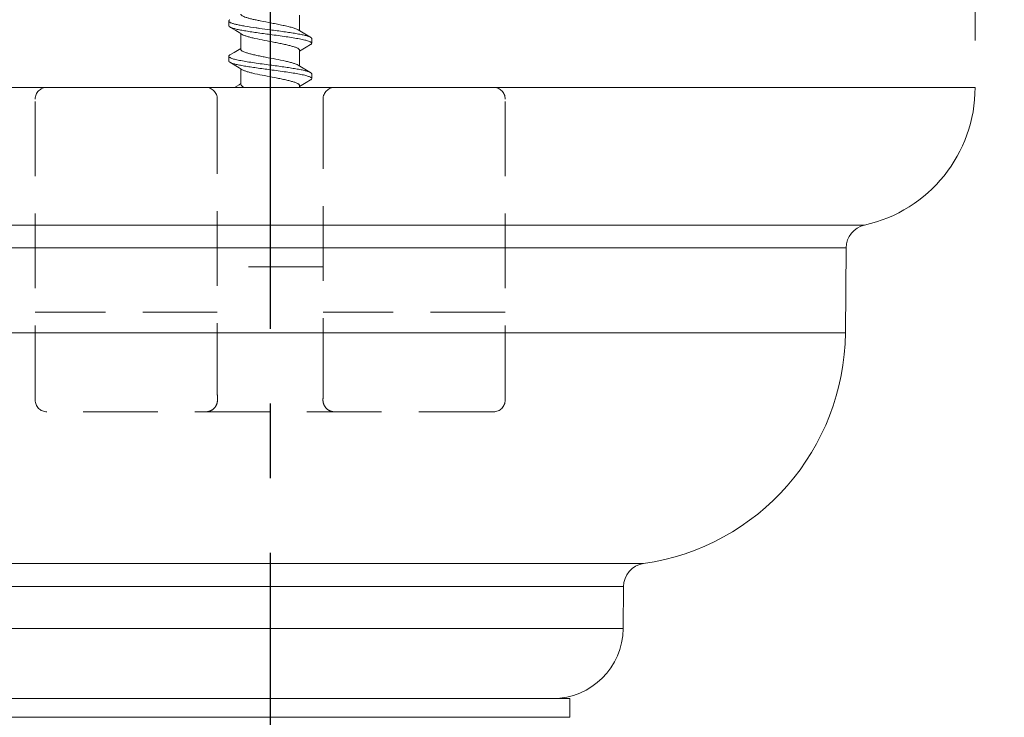
# Model space of a CAD drawing. Units: millimetres. Extents: x -220 to 220, y -307 to 307.
# Drawn here: x 6 to 48, y 124 to 154 of the extents above; entities that cross this region are included whole.
import ezdxf

# ---------------------------------------------------------------- set-up
doc = ezdxf.new("R2010")
doc.units = ezdxf.units.MM
doc.header["$LTSCALE"] = 0.5
doc.linetypes.add('CENTER', pattern=[50.8, 31.75, -6.35, 6.35, -6.35])
doc.linetypes.add('DASHED2', pattern=[9.525, 6.35, -3.175])
doc.layers.add('Layer0007', color=7, linetype='Continuous')
doc.styles.add('dcStyle0', font='txt.shx', dxfattribs={"width": 0.8, "bigfont": 'bigfont'})
doc.styles.add('dcStyle1', font='txt.shx', dxfattribs={"width": 0.8, "bigfont": 'bigfont'})
doc.dimstyles.new('dc_Rotated', dxfattribs={"dimtxt": 8, "dimasz": 6.000004, "dimexe": 2, "dimexo": 2, "dimgap": 2, "dimtad": 3, "dimdsep": 46, "dimtxsty": 'dcStyle1', "dimblk1": 'OPEN30', "dimblk2": 'OPEN30', "dimsah": 1, "dimcen": 0.09, "dimclrd": 9, "dimclre": 9, "dimclrt": 7, "dimadec": 0, "dimazin": 2, "dimtfac": 1, "dimtdec": 4, "dimtmove": 0, "dimatfit": 3, "dimfxl": 1, "dimarcsym": 0})

# ---------------------------------------------------------------- blocks, each defined once
blk = doc.blocks.new('_OPEN30')
at = {"color": 0, "linetype": 'ByBlock', "lineweight": -2}
for p, q in [((-1, 0.267949), (0, 0)), ((0, 0), (-1, -0.267949)), ((0, 0), (-1, 0))]:
    blk.add_line(p, q, dxfattribs=at)
blk = doc.blocks.new('*D86')
at = {"color": 9, "linetype": 'Continuous', "lineweight": 13}
for p, q in [((-12.852, 152.895), (-12.852, 193.719)), ((47.134, 152.895), (47.134, 193.719)), ((-12.852, 191.719), (47.134, 191.719))]:
    blk.add_line(p, q, dxfattribs=at)
at = {"color": 9, "xscale": 6.000005615230571, "yscale": 5.999978736447286}
for p, rotation in [((-12.852, 191.719), 180), ((47.134, 191.719), 360)]:
    blk.add_blockref('_OPEN30', p, dxfattribs=dict(at, rotation=rotation))
at = {"color": 7, "insert": (31.377, 193.719), "char_height": 8, "width": 34, "attachment_point": 8, "style": 'dcStyle0'}
blk.add_mtext('\\T1.00;φ60', dxfattribs=at)
blk = doc.blocks.new('*D88')
at = {"color": 9, "linetype": 'Continuous', "lineweight": 13}
for p, q in [((-184.767, 152.895), (-184.767, 221.217)), ((47.134, 152.895), (47.134, 221.217)), ((-184.767, 219.217), (47.134, 219.217))]:
    blk.add_line(p, q, dxfattribs=at)
at = {"color": 9, "xscale": 6.000005615230571, "yscale": 5.999978736447286}
for p, rotation in [((-184.767, 219.217), 180), ((47.134, 219.217), 360)]:
    blk.add_blockref('_OPEN30', p, dxfattribs=dict(at, rotation=rotation))
at = {"color": 7, "insert": (-68.817, 221.217), "char_height": 8, "width": 50, "attachment_point": 8, "style": 'dcStyle0'}
blk.add_mtext('\\T1.00;517.2', dxfattribs=at)
blk = doc.blocks.new('DC_GROUP_S3239-457CG_115')
at = {"color": 3, "linetype": 'Continuous', "lineweight": 13}
for p, q in [((15.453, 151.947), (15.423, 151.965)), ((15.679, 151.812), (15.453, 151.947))]:
    blk.add_line(p, q, dxfattribs=at)
blk = doc.blocks.new('DC_GROUP_S3239-457CG_116')
at = {"color": 3, "linetype": 'Continuous', "lineweight": 13}
for p, q in [((15.453, 153.447), (15.423, 153.464)), ((15.679, 153.312), (15.453, 153.447))]:
    blk.add_line(p, q, dxfattribs=at)
blk = doc.blocks.new('DC_GROUP_S3239-457CG_120')
at = {"color": 3, "linetype": 'Continuous', "lineweight": 13}
for p, q in [((18.608, 151.674), (18.834, 151.54)), ((18.834, 151.54), (18.859, 151.525))]:
    blk.add_line(p, q, dxfattribs=at)
blk = doc.blocks.new('DC_GROUP_S3239-457CG_121')
at = {"color": 3, "linetype": 'Continuous', "lineweight": 13}
for p, q in [((18.608, 153.174), (18.834, 153.039)), ((18.834, 153.039), (18.859, 153.024))]:
    blk.add_line(p, q, dxfattribs=at)

msp = doc.modelspace()

# ---------------------------------------------------------------- linework, layer by layer
at = {"color": 9, "linetype": 'CENTER', "lineweight": 25}
msp.add_line((17.141, 181.894), (17.141, 57.678), dxfattribs=at)
at = {"color": 3, "linetype": 'Continuous', "lineweight": 18}
for p, q in [((18.391, 153.972), (18.391, 153.304)), ((18.328, 153.343), (18.468, 153.258)), ((15.818, 153.228), (15.679, 153.312)), ((15.955, 153.146), (15.818, 153.228)), ((15.891, 152.517), (15.891, 153.184)), ((18.468, 153.258), (18.608, 153.174)), ((15.745, 152.467), (15.891, 152.555)), ((18.532, 152.52), (18.391, 152.434)), ((18.676, 152.606), (18.532, 152.52)), ((18.859, 152.714), (18.676, 152.606)), ((15.423, 152.274), (15.601, 152.38)), ((15.601, 152.38), (15.745, 152.467)), ((18.391, 152.472), (18.391, 151.805)), ((15.818, 151.728), (15.679, 151.812)), ((15.955, 151.646), (15.818, 151.728)), ((15.891, 151.017), (15.891, 151.684)), ((18.328, 151.843), (18.468, 151.758)), ((18.468, 151.758), (18.608, 151.674)), ((47.134, 150.895), (-12.852, 150.895)), ((15.625, 150.895), (15.814, 151.008)), ((15.814, 151.008), (15.891, 151.055)), ((18.532, 151.02), (18.391, 150.935)), ((18.391, 150.972), (18.391, 150.895)), ((18.676, 151.106), (18.532, 151.02)), ((18.859, 151.215), (18.676, 151.106)), ((42.431, 145.038), (-8.149, 145.038)), ((41.647, 144.07), (-7.365, 144.07)), ((41.616, 140.45), (41.647, 144.07)), ((41.616, 140.45), (-7.333, 140.45)), ((1.251, 130.64), (33.031, 130.64)), ((2.11, 129.659), (32.173, 129.659)), ((32.157, 127.874), (32.173, 129.659)), ((32.157, 127.874), (2.125, 127.874))]:
    msp.add_line(p, q, dxfattribs=at)
at = {"color": 2, "linetype": 'DASHED2', "lineweight": 18}
for p, q in [((26.641, 150.895), (7.641, 150.895)), ((7.141, 137.595), (7.141, 150.395)), ((14.891, 150.395), (14.891, 137.907)), ((19.391, 137.907), (19.391, 150.395)), ((27.141, 137.595), (27.141, 150.395)), ((19.391, 143.268), (14.891, 143.268)), ((14.891, 141.336), (7.141, 141.336)), ((27.141, 141.336), (19.391, 141.336)), ((26.641, 137.095), (7.641, 137.095))]:
    msp.add_line(p, q, dxfattribs=at)
for centre, radius, start, end in [((7.641, 150.395), 0.5, 90, 180), ((14.391, 150.395), 0.5, 0, 90), ((19.891, 150.395), 0.5, 90, 180), ((26.641, 150.395), 0.5, 0, 90), ((24.103, 137.906), 9.212, 179.9965, 181.7627), ((10.179, 137.906), 9.212, 358.2373, 0.0035), ((7.641, 137.595), 0.5, 180, 270), ((26.641, 137.595), 0.5, 270, 0)]:
    msp.add_arc(centre, radius, start, end, dxfattribs=at)
at = {"color": 3, "linetype": 'Continuous', "lineweight": 18}
for centre, radius, start, end in [((41.136, 150.895), 5.999, 282.4729, 0), ((42.647, 144.062), 1, 102.4729, 179.5), ((31.618, 140.537), 9.998, 278.1234, 359.5), ((33.172, 129.65), 1, 98.1234, 179.5), ((29.158, 127.9), 2.999, 270, 359.5)]:
    msp.add_arc(centre, radius, start, end, dxfattribs=at)
for points, knots in [([(15.423, 153.774), (15.416, 153.77), (15.396, 153.757), (15.377, 153.735), (15.377, 153.719)], [0, 0, 0, 0, 0.334219, 1, 1, 1, 1]), ([(16.714, 153.725), (16.656, 153.737), (16.544, 153.76), (16.386, 153.796), (16.245, 153.831), (16.124, 153.867), (16.027, 153.902), (15.962, 153.934), (15.925, 153.96), (15.902, 153.982), (15.891, 154.003), (15.891, 154.016)], [0, 0, 0, 0, 0.198438, 0.381833, 0.545814, 0.687132, 0.803227, 0.892556, 0.927354, 0.956086, 1, 1, 1, 1]), ([(15.377, 153.719), (15.377, 153.705), (15.394, 153.683), (15.425, 153.662), (15.461, 153.644), (15.506, 153.626), (15.585, 153.601), (15.706, 153.57), (15.876, 153.534), (16.156, 153.484), (16.381, 153.45), (16.538, 153.428)], [0, 0, 0, 0, 0.034403, 0.060224, 0.09309, 0.133295, 0.180879, 0.297535, 0.441086, 0.608524, 1, 1, 1, 1]), ([(15.423, 153.464), (15.416, 153.468), (15.396, 153.481), (15.377, 153.503), (15.377, 153.519)], [0, 0, 0, 0, 0.334166, 1, 1, 1, 1]), ([(17.141, 153.144), (16.948, 153.17), (16.664, 153.209), (16.299, 153.262), (16.055, 153.302), (15.841, 153.341), (15.664, 153.379), (15.527, 153.418), (15.452, 153.447), (15.423, 153.464)], [0, 0, 0, 0, 0.334453, 0.490133, 0.6324, 0.757375, 0.861801, 0.943153, 1, 1, 1, 1]), ([(16.538, 153.428), (16.587, 153.42), (16.788, 153.392), (16.989, 153.365), (17.141, 153.344)], [0, 0, 0, 0, 0.243378, 1, 1, 1, 1]), ([(18.328, 153.343), (18.296, 153.362), (18.214, 153.397), (18.07, 153.443), (17.889, 153.489), (17.679, 153.536), (17.448, 153.583), (17.123, 153.645), (16.877, 153.692), (16.714, 153.725)], [0, 0, 0, 0, 0.067566, 0.159361, 0.272798, 0.403901, 0.547794, 0.698965, 1, 1, 1, 1]), ([(17.141, 153.344), (17.335, 153.318), (17.618, 153.28), (17.984, 153.226), (18.228, 153.187), (18.441, 153.148), (18.619, 153.109), (18.755, 153.071), (18.831, 153.041), (18.859, 153.024)], [0, 0, 0, 0, 0.334451, 0.490132, 0.632398, 0.757374, 0.8618, 0.943153, 1, 1, 1, 1]), ([(18.391, 152.472), (18.391, 152.479), (18.387, 152.495), (18.371, 152.517), (18.346, 152.537), (18.296, 152.568), (18.211, 152.604), (18.084, 152.644), (17.928, 152.685), (17.748, 152.727), (17.549, 152.768), (17.265, 152.824), (16.911, 152.89), (16.569, 152.959), (16.323, 153.016), (16.172, 153.057), (16.051, 153.098), (15.982, 153.129), (15.955, 153.146)], [0, 0, 0, 0, 0.008451, 0.018456, 0.030968, 0.046437, 0.086706, 0.139203, 0.202768, 0.275685, 0.355867, 0.440953, 0.615611, 0.778942, 0.850248, 0.911842, 0.962095, 1, 1, 1, 1]), ([(18.906, 152.769), (18.906, 152.789), (18.874, 152.818), (18.826, 152.842), (18.767, 152.866), (18.693, 152.888), (18.604, 152.912), (18.501, 152.935), (18.339, 152.967), (18.109, 153.007), (17.694, 153.07), (17.366, 153.114), (17.141, 153.144)], [0, 0, 0, 0, 0.031698, 0.058094, 0.092549, 0.135107, 0.185564, 0.24353, 0.30854, 0.457303, 0.626419, 1, 1, 1, 1]), ([(18.859, 153.024), (18.866, 153.02), (18.886, 153.007), (18.906, 152.986), (18.906, 152.969)], [0, 0, 0, 0, 0.334172, 1, 1, 1, 1]), ([(18.328, 151.843), (18.3, 151.86), (18.231, 151.891), (18.11, 151.932), (17.959, 151.972), (17.714, 152.03), (17.372, 152.098), (17.017, 152.165), (16.733, 152.221), (16.534, 152.262), (16.354, 152.303), (16.198, 152.344), (16.072, 152.385), (15.986, 152.421), (15.936, 152.451), (15.912, 152.472), (15.896, 152.494), (15.891, 152.51), (15.891, 152.517)], [0, 0, 0, 0, 0.037903, 0.088162, 0.149754, 0.221056, 0.38439, 0.559049, 0.644133, 0.724315, 0.797236, 0.860797, 0.91329, 0.953565, 0.969029, 0.981547, 0.99155, 1, 1, 1, 1]), ([(18.859, 152.714), (18.866, 152.719), (18.886, 152.731), (18.906, 152.753), (18.906, 152.769)], [0, 0, 0, 0, 0.334132, 1, 1, 1, 1]), ([(15.423, 152.274), (15.416, 152.27), (15.396, 152.257), (15.377, 152.236), (15.377, 152.219)], [0, 0, 0, 0, 0.334095, 1, 1, 1, 1]), ([(15.377, 152.219), (15.377, 152.2), (15.408, 152.171), (15.456, 152.147), (15.515, 152.123), (15.589, 152.1), (15.678, 152.077), (15.781, 152.054), (15.943, 152.022), (16.173, 151.982), (16.589, 151.919), (16.916, 151.875), (17.141, 151.845)], [0, 0, 0, 0, 0.031692, 0.058086, 0.092534, 0.13509, 0.18554, 0.2435, 0.308505, 0.457266, 0.626393, 1, 1, 1, 1]), ([(15.423, 151.965), (15.416, 151.969), (15.396, 151.982), (15.377, 152.003), (15.377, 152.02)], [0, 0, 0, 0, 0.334096, 1, 1, 1, 1]), ([(17.141, 151.645), (16.948, 151.671), (16.664, 151.709), (16.299, 151.763), (16.055, 151.802), (15.841, 151.841), (15.664, 151.88), (15.527, 151.918), (15.452, 151.948), (15.423, 151.965)], [0, 0, 0, 0, 0.334461, 0.490147, 0.632417, 0.757394, 0.861815, 0.943159, 1, 1, 1, 1]), ([(17.141, 151.845), (17.335, 151.818), (17.618, 151.78), (17.984, 151.726), (18.228, 151.687), (18.441, 151.648), (18.619, 151.609), (18.755, 151.571), (18.831, 151.541), (18.859, 151.525)], [0, 0, 0, 0, 0.33444, 0.490109, 0.632373, 0.757356, 0.861791, 0.943148, 1, 1, 1, 1]), ([(18.391, 150.972), (18.391, 150.98), (18.387, 150.995), (18.371, 151.017), (18.346, 151.038), (18.296, 151.068), (18.211, 151.104), (18.084, 151.145), (17.928, 151.186), (17.748, 151.227), (17.549, 151.268), (17.265, 151.324), (16.911, 151.391), (16.569, 151.459), (16.323, 151.517), (16.172, 151.558), (16.051, 151.598), (15.982, 151.629), (15.955, 151.646)], [0, 0, 0, 0, 0.008449, 0.018456, 0.030971, 0.046434, 0.086708, 0.139205, 0.202765, 0.275683, 0.355867, 0.440951, 0.615609, 0.778941, 0.850246, 0.911835, 0.962092, 1, 1, 1, 1]), ([(18.906, 151.27), (18.906, 151.289), (18.874, 151.318), (18.826, 151.343), (18.767, 151.366), (18.693, 151.389), (18.604, 151.412), (18.501, 151.435), (18.339, 151.467), (18.109, 151.507), (17.694, 151.57), (17.366, 151.614), (17.141, 151.645)], [0, 0, 0, 0, 0.031701, 0.058094, 0.092545, 0.135098, 0.185546, 0.243506, 0.308512, 0.457275, 0.626402, 1, 1, 1, 1]), ([(18.859, 151.525), (18.866, 151.52), (18.886, 151.508), (18.906, 151.486), (18.906, 151.47)], [0, 0, 0, 0, 0.334131, 1, 1, 1, 1]), ([(18.859, 151.215), (18.866, 151.219), (18.886, 151.232), (18.906, 151.253), (18.906, 151.27)], [0, 0, 0, 0, 0.334174, 1, 1, 1, 1]), ([(16.052, 150.895), (16.028, 150.904), (15.987, 150.922), (15.928, 150.955), (15.891, 150.993), (15.891, 151.017)], [0, 0, 0, 0, 0.364005, 0.646969, 1, 1, 1, 1])]:
    msp.add_open_spline(points, degree=3, knots=knots, dxfattribs=at)
at = {"color": 2, "linetype": 'DASHED2', "lineweight": 18}
for points in [[(14.4, 137.095), (14.467, 137.095), (14.602, 137.123), (14.771, 137.242), (14.879, 137.418), (14.899, 137.555), (14.896, 137.623)], [(19.882, 137.095), (19.816, 137.095), (19.68, 137.123), (19.512, 137.242), (19.403, 137.418), (19.383, 137.555), (19.387, 137.623)]]:
    msp.add_open_spline(points, degree=3, knots=[0, 0, 0, 0, 0.249151, 0.498796, 0.74914, 1, 1, 1, 1], dxfattribs=at)
at = {"layer": 'Layer0007', "color": 3, "linetype": 'Continuous', "lineweight": 18}
for p, q in [((15.377, 153.519), (15.377, 153.719)), ((18.906, 152.769), (18.906, 152.969)), ((15.377, 152.02), (15.377, 152.219)), ((18.906, 151.27), (18.906, 151.47)), ((29.888, 124.901), (4.394, 124.901)), ((29.888, 124.101), (29.888, 124.901)), ((29.888, 124.101), (4.394, 124.101))]:
    msp.add_line(p, q, dxfattribs=at)

# ---------------------------------------------------------------- block references
at = {"linetype": 'Continuous'}
for name in ['DC_GROUP_S3239-457CG_116', 'DC_GROUP_S3239-457CG_121', 'DC_GROUP_S3239-457CG_115', 'DC_GROUP_S3239-457CG_120']:
    msp.add_blockref(name, (0, 0), dxfattribs=at)

# ---------------------------------------------------------------- dimensions: what is measured, and where the dimension line sits
at = {"linetype": 'Continuous', "lineweight": 13}
for base, p1, text, picture, middle in [((47.134, 219.217), (-184.767, 150.895), '517.2', '*D88', (-68.817, 219.217)), ((47.134, 191.719), (-12.852, 150.895), 'φ60', '*D86', (31.377, 191.719))]:
    dim = msp.add_linear_dim(base=base, p1=p1, p2=(47.134, 150.895), text=text, dimstyle='dc_Rotated', override={"dimtxt": 8, "dimasz": 6.000004, "dimexe": 2, "dimexo": 2, "dimgap": 2, "dimtad": 3, "dimtih": 0, "dimtoh": 0, "dimdec": 2, "dimzin": 8, "dimtxsty": 'dcStyle1', "dimblk1": 'OPEN30', "dimblk2": 'OPEN30', "dimsah": 1, "dimclrd": 9, "dimclre": 9, "dimclrt": 7, "dimazin": 2, "dimtofl": 1, "dimtolj": 0, "dimtzin": 8, "dimarcsym": 1}, dxfattribs=at)
    dim.commit()
    dim.dimension.update_dxf_attribs({"geometry": picture, "text_midpoint": middle, "dimtype": 160})

doc.saveas('drawing.dxf')
